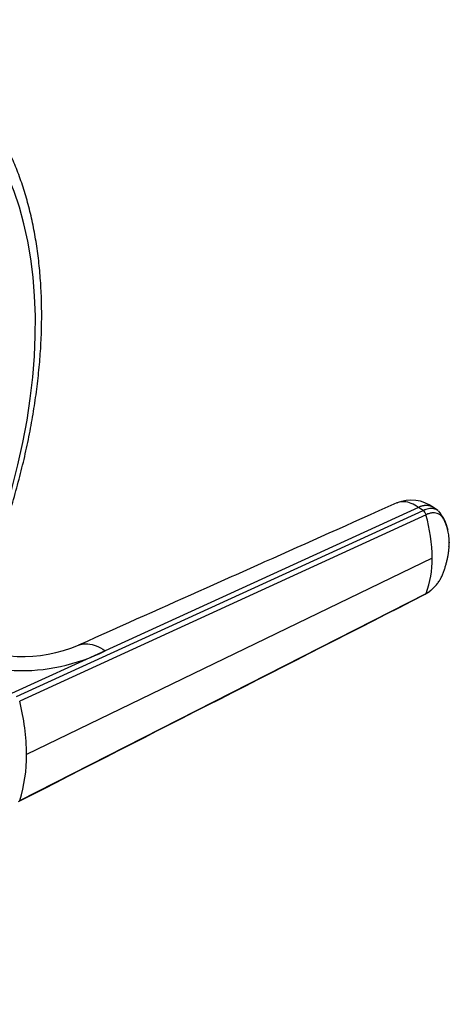
# Model space of a CAD drawing. Units: millimetres. Extents: x -194 to 1111, y 0 to 1165.
# Drawn here: x 1051 to 1111, y 128 to 267 of the extents above; entities that cross this region are included whole.
import ezdxf

# ---------------------------------------------------------------- set-up
doc = ezdxf.new("R2010")
doc.units = ezdxf.units.MM
for name, color, linetype in [('63951', 7, 'Continuous'), ('65322', 7, 'Continuous'), ('Défaut', 7, 'Continuous')]:
    doc.layers.add(name, color=color, linetype=linetype)

# ---------------------------------------------------------------- blocks, each defined once
blk = doc.blocks.new('SE1')
at = {"layer": '63951', "color": 7, "linetype": 'Continuous'}
blk.add_ellipse((1000.33, 193.2), major_axis=(-37.5, -64.95), ratio=0.57735, start_param=1.811961, end_param=6.283185, dxfattribs=at)
blk.add_open_spline([(1045.79, 186.38), (1046.05, 187.02), (1046.74, 188.72), (1047.8, 191.5), (1048.93, 194.73), (1049.96, 197.95), (1050.88, 201.17), (1051.69, 204.37), (1052.4, 207.56), (1052.99, 210.72), (1053.47, 213.85), (1053.84, 216.94), (1054.1, 219.99), (1054.24, 222.99), (1054.26, 225.94), (1054.17, 228.82), (1053.95, 231.63), (1053.63, 234.37), (1053.18, 237.03), (1052.62, 239.61), (1051.94, 242.09), (1051.15, 244.47), (1050.25, 246.75), (1049.23, 248.93), (1048.11, 250.98), (1046.88, 252.92), (1045.55, 254.74), (1044.12, 256.42), (1042.6, 257.98), (1040.98, 259.41), (1039.3, 260.67), (1038.02, 261.53), (1037.37, 261.88), (1037.29, 261.92)], degree=3, knots=[0.5710612, 0.5710612, 0.5710612, 0.5710612, 0.579658, 0.5941585, 0.608663, 0.6231723, 0.6376868, 0.6522073, 0.6667342, 0.681268, 0.695809, 0.7103574, 0.7249131, 0.7394757, 0.7540444, 0.7686181, 0.7831947, 0.7977707, 0.812342, 0.8269034, 0.8414489, 0.8559711, 0.8704618, 0.8849125, 0.8993145, 0.9136603, 0.9279445, 0.9421643, 0.956321, 0.9704199, 0.9844703, 0.9984855, 1, 1, 1, 1], dxfattribs=at)
at = {"layer": '65322', "color": 7, "linetype": 'Continuous'}
for p, q in [((1107.1, 198.03), (1063.14, 177.9)), ((1107.74, 197.59), (1107.1, 198.03)), ((1109.83, 197.57), (1109.19, 198.01)), ((1050.7, 171.48), (1107.74, 197.59)), ((1108.16, 197), (1051.16, 170.82)), ((1109.03, 190.88), (1052.12, 163.31)), ((1051.16, 156.89), (1108.16, 185.95)), ((1063.14, 177.9), (1049.99, 171.89))]:
    blk.add_line(p, q, dxfattribs=at)
for centre, radius, start, end in [((1106.06, 193.78), 5.27, 53.459, 112.3562), ((1107.18, 196.74), 1.02, 14.704, 56.4691), ((1084.96, 190.6), 24.06, 0.6607, 15.4133), ((1105.17, 193.45), 6.24, 13.2045, 40.8638), ((1096.2, 190.58), 12.83, 338.8104, 1.3087), ((1051.39, 201.19), 26.09, 238.869, 296.7748), ((1051.57, 197.1), 20.01, 242.7231, 293.0052), ((1020.09, 163.06), 32.03, 0.4405, 14.0275), ((1031.78, 163.05), 20.34, 342.3668, 0.7137)]:
    blk.add_arc(centre, radius, start, end, dxfattribs=at)
for points, knots in [([(1104.05, 198.65), (1097.26, 195.61), (1089.15, 191.98), (1073.91, 185.17), (1065.97, 181.62), (1059.39, 178.67)], [0, 0, 0, 0, 0.414997, 0.598119, 1, 1, 1, 1]), ([(1107.1, 198.03), (1106.76, 198.26), (1106.07, 198.63), (1105.09, 198.87), (1104.44, 198.8), (1104.11, 198.67), (1104.05, 198.64)], [0, 0, 0, 0, 0.1428571, 0.2857143, 0.4285714, 0.4643967, 0.4643967, 0.4643967, 0.4643967]), ([(1109.84, 197.57), (1109.75, 197.63), (1109.57, 197.73), (1109.25, 197.83), (1108.89, 197.87), (1108.52, 197.84), (1108.13, 197.74), (1107.87, 197.64), (1107.74, 197.59)], [0.6688401, 0.6688401, 0.6688401, 0.6688401, 0.7207194, 0.7774045, 0.8340897, 0.8907749, 0.9453874, 1, 1, 1, 1]), ([(1111.42, 193.05), (1111.42, 193.05), (1111.42, 193.11), (1111.42, 193.26), (1111.4, 193.56), (1111.37, 193.94), (1111.31, 194.36), (1111.2, 194.9), (1111.02, 195.54), (1110.79, 196.06), (1110.61, 196.39), (1110.52, 196.55), (1110.42, 196.69), (1110.26, 196.87), (1110.04, 197.05), (1109.73, 197.19), (1109.37, 197.26), (1109.06, 197.25), (1108.82, 197.22), (1108.63, 197.17), (1108.41, 197.11), (1108.25, 197.03), (1108.16, 197)], [0, 0, 0, 0, 0.001611, 0.022609, 0.064607, 0.12758, 0.189911, 0.253328, 0.378073, 0.503185, 0.536186, 0.566158, 0.599077, 0.629, 0.690738, 0.752694, 0.814407, 0.876402, 0.901334, 0.9259, 0.963278, 1, 1, 1, 1]), ([(1108.16, 185.95), (1108.21, 185.97), (1108.3, 186.02), (1108.44, 186.1), (1108.58, 186.19), (1108.72, 186.29), (1108.85, 186.39), (1109.07, 186.57), (1109.37, 186.85), (1109.73, 187.27), (1110.04, 187.71), (1110.26, 188.11), (1110.42, 188.43), (1110.52, 188.68), (1110.61, 188.93), (1110.73, 189.26), (1110.87, 189.68), (1111.01, 190.17), (1111.13, 190.66), (1111.23, 191.15), (1111.31, 191.64), (1111.37, 192.12), (1111.4, 192.52), (1111.42, 192.83), (1111.42, 192.98), (1111.42, 193.05)], [0, 0, 0, 0, 0.020792, 0.041417, 0.06196, 0.082484, 0.103027, 0.123635, 0.18546, 0.247216, 0.30918, 0.370841, 0.400877, 0.433673, 0.463472, 0.49663, 0.560056, 0.621665, 0.683927, 0.746571, 0.810412, 0.874042, 0.938111, 0.970579, 1, 1, 1, 1]), ([(1108.04, 185.83), (1108.26, 185.96), (1108.54, 186.12), (1108.83, 186.35), (1108.93, 186.44)], [0, 0, 0, 0, 0.083091, 0.1289256, 0.1289256, 0.1289256, 0.1289256]), ([(1108.16, 185.95), (1108.15, 185.93), (1108.13, 185.89), (1108.09, 185.85), (1108.06, 185.84), (1108.04, 185.83)], [0, 0, 0, 0, 0.1428571, 0.2857143, 0.3836501, 0.3836501, 0.3836501, 0.3836501]), ([(1059.39, 178.68), (1059.48, 178.72), (1059.89, 178.87), (1060.71, 178.94), (1061.89, 178.65), (1062.72, 178.19), (1063.14, 177.9)], [0.5299967, 0.5299967, 0.5299967, 0.5299967, 0.5714286, 0.7142857, 0.8571429, 1, 1, 1, 1])]:
    blk.add_open_spline(points, degree=3, knots=knots, dxfattribs=at)
blk.add_rational_spline([(1109.19, 198.01), (1108.35, 198.59), (1107.1, 198.03)], [0.944974097201, 0.894480300336, 1], degree=2, dxfattribs=at)
for points in [[(1111.38, 192.53), (1111.39, 192.73), (1111.4, 192.94), (1111.41, 193.16)], [(1051.01, 156.72), (1069.73, 166.28), (1088.74, 175.98), (1108.04, 185.83)]]:
    blk.add_open_spline(points, degree=3, dxfattribs=at)
blk.add_rational_spline([(1111.41, 193.16), (1111.41, 193.14), (1111.42, 193.11), (1111.42, 193.07), (1111.42, 193.05)], [0.975274168822, 0.977707643399, 0.984345054303, 0.993972251236, 1], degree=3, knots=[0.7338089, 0.7338089, 0.7338089, 0.7338089, 0.8571429, 1, 1, 1, 1], dxfattribs=at)

msp = doc.modelspace()

# ---------------------------------------------------------------- block references
at = {"layer": 'Défaut'}
msp.add_blockref('SE1', (0, 0), dxfattribs=at)

doc.saveas('drawing.dxf')
